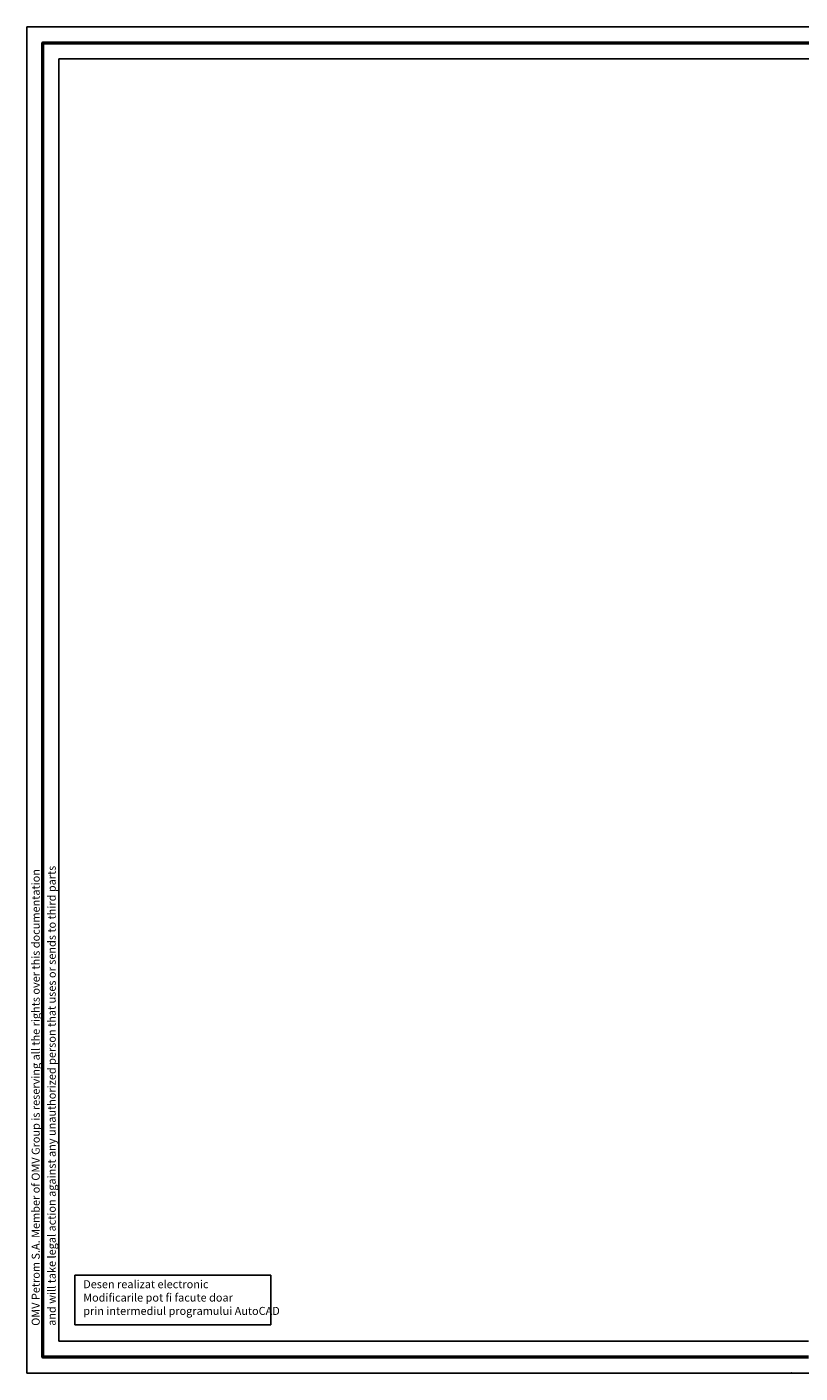
# Model space of a CAD drawing. Extents: x -594 to 0, y 0 to 420.
# Drawn here: x -594 to -353, y 0 to 420 of the extents above; entities that cross this region are included whole.
import ezdxf

# ---------------------------------------------------------------- set-up
doc = ezdxf.new("R2010")
doc.units = 0
doc.header["$LTSCALE"] = 25
doc.header["$MEASUREMENT"] = 0
doc.layers.add('X_BRA_ALG_____', color=7, linetype='CONTINUOUS', lineweight=25)
doc.layers.add('X_SKO_ALG_____', color=7, linetype='CONTINUOUS', lineweight=25)
doc.styles.add('ISOCP', font='isocpeur.ttf')

msp = doc.modelspace()

# ---------------------------------------------------------------- linework, layer by layer
at = {"layer": 'X_BRA_ALG_____'}
for p, q in [((-579, 15), (-579, 30.58)), ((-579, 30.58), (-517.85, 30.58)), ((-517.85, 15), (-517.85, 30.58)), ((-579, 15), (-517.85, 15))]:
    msp.add_line(p, q, dxfattribs=at)
at = {"layer": 'X_BRA_ALG_____', "lineweight": 25}
msp.add_lwpolyline([(0, 420), (-594, 420), (-594, 0), (0, 0)], close=True, dxfattribs=at)
at = {"layer": 'X_BRA_ALG_____', "lineweight": 50}
msp.add_lwpolyline([(-350, 5), (-589, 5), (-589, 415), (-5, 415), (-5, 91)], dxfattribs=at)
at = {"layer": 'X_BRA_ALG_____', "lineweight": 25}
msp.add_lwpolyline([(-350, 10), (-584, 10), (-584, 410), (-10, 410), (-10, 91)], dxfattribs=at)
at = {"layer": 'X_SKO_ALG_____'}
msp.add_point((-355.2, 0), dxfattribs=at)

# ---------------------------------------------------------------- texts
at = {"layer": 'X_BRA_ALG_____', "lineweight": 25, "style": 'ISOCP'}
for s, p in [('OMV Petrom S.A. Member of OMV Group is reserving all the rights over this documentation', (-590, 14.75)), ('and will take legal action against any unauthorized person that uses or sends to third parts', (-585, 14.75))]:
    msp.add_text(s, height=2.5, rotation=90, dxfattribs=at).set_placement(p)
at = {"layer": 'X_BRA_ALG_____', "insert": (-576.42, 28.98), "char_height": 2.5, "width": 67.7596, "attachment_point": 1, "style": 'ISOCP'}
msp.add_mtext('Desen realizat electronic\\PModificarile pot fi facute doar\\Pprin intermediul programului AutoCAD', dxfattribs=at)

doc.saveas('drawing.dxf')
